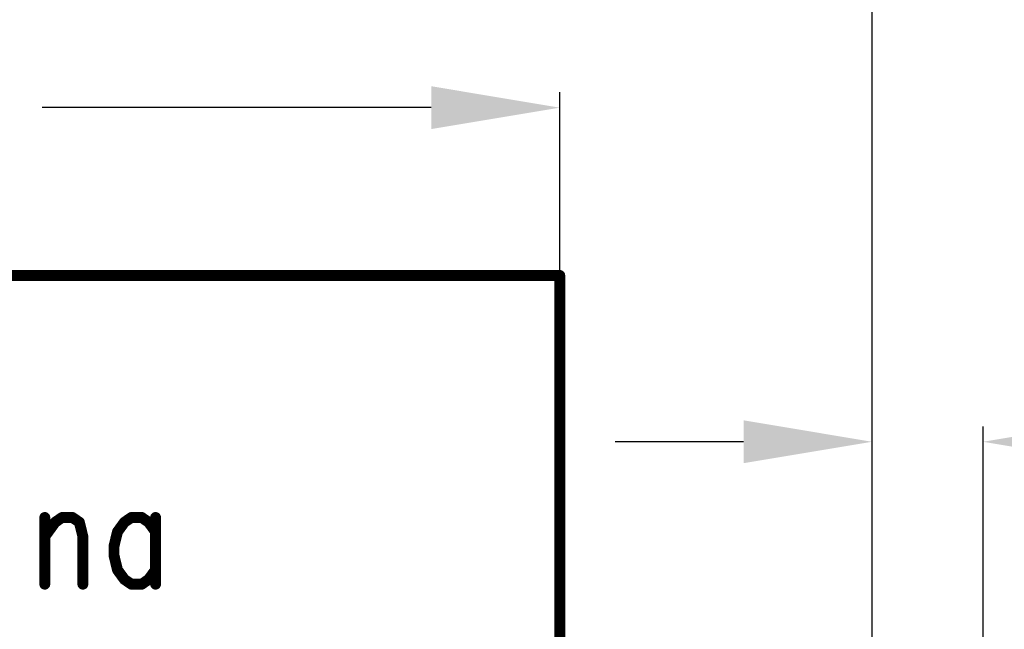
# Model space of a CAD drawing. Extents: x 491.8 to 537.2, y 395.3 to 465.5.
# Drawn here: x 516.7 to 528.2, y 450.2 to 457.3 of the extents above; entities that cross this region are included whole.
import ezdxf

# ---------------------------------------------------------------- set-up
doc = ezdxf.new("R2010")
doc.units = 0
doc.header["$MEASUREMENT"] = 0
doc.layers.get('0').update_dxf_attribs({"linetype": 'CONTINUOUS'})
doc.layers.get('Defpoints').update_dxf_attribs({"linetype": 'CONTINUOUS'})
doc.layers.add('SILKSCREENTOP_P', color=251, linetype='CONTINUOUS')
doc.styles.get("Standard").update_dxf_attribs({"font": 'arial.ttf'})
doc.dimstyles.get("Standard").update_dxf_attribs({"dimtxt": 1.5, "dimasz": 1.5, "dimexe": 0.18, "dimexo": 0, "dimgap": 0.5, "dimtad": 0, "dimtih": 1, "dimtoh": 1, "dimzin": 0, "dimdsep": 46, "dimtxsty": 'Standard', "dimcen": 0.09, "dimadec": 0, "dimazin": 0, "dimtfac": 1, "dimtofl": 0, "dimtmove": 2, "dimatfit": 3, "dimfxl": 1, "dimtolj": 1, "dimtzin": 0, "dimarcsym": 0})

# ---------------------------------------------------------------- blocks, each defined once
blk = doc.blocks.new('ROUND_17')
at = {"const_width": 0.0635}
blk.add_lwpolyline([(-0.03175, 0, 1), (0.03175, 0, 1)], format="xyb", close=True, dxfattribs=at)
blk = doc.blocks.new('*D57')
at = {"color": 0, "linetype": 'Continuous', "lineweight": -2}
for p, q in [((505, 454.268), (505, 456.437)), ((523, 454.268), (523, 456.437)), ((506.5, 456.257), (511.042, 456.257)), ((521.5, 456.257), (516.958, 456.257))]:
    blk.add_line(p, q, dxfattribs=at)
at = {"color": 0, "linetype": 'Continuous'}
for points in [[(506.5, 456.507), (506.5, 456.007), (505, 456.257)], [(521.5, 456.507), (521.5, 456.007), (523, 456.257)]]:
    blk.add_solid(points, dxfattribs=at)
at = {"layer": 'Defpoints', "color": 0, "linetype": 'Continuous'}
for p in [(523, 456.257), (505, 454.268), (523, 454.268)]:
    blk.add_point(p, dxfattribs=at)
at = {"color": 0, "linetype": 'Continuous', "insert": (514, 456.257), "char_height": 1.5, "attachment_point": 5}
blk.add_mtext('\\A1;18.00', dxfattribs=at)
blk = doc.blocks.new('*D58')
at = {"color": 0, "linetype": 'Continuous', "lineweight": -2}
for p, q in [((501.245, 447.01), (501.245, 459.825)), ((526.645, 447.01), (526.645, 459.825)), ((502.745, 459.645), (510.904, 459.645)), ((525.145, 459.645), (516.986, 459.645))]:
    blk.add_line(p, q, dxfattribs=at)
at = {"color": 0, "linetype": 'Continuous'}
for points in [[(502.745, 459.895), (502.745, 459.395), (501.245, 459.645)], [(525.145, 459.895), (525.145, 459.395), (526.645, 459.645)]]:
    blk.add_solid(points, dxfattribs=at)
at = {"layer": 'Defpoints', "color": 0, "linetype": 'Continuous'}
for p in [(526.645, 459.645), (501.245, 447.01), (526.645, 447.01)]:
    blk.add_point(p, dxfattribs=at)
at = {"color": 0, "linetype": 'Continuous', "insert": (513.945, 459.645), "char_height": 1.5, "attachment_point": 5}
blk.add_mtext('\\A1;25.40', dxfattribs=at)
blk = doc.blocks.new('*D60')
at = {"color": 0, "linetype": 'Continuous', "lineweight": -2}
for p, q in [((526.645, 447.01), (526.645, 452.54)), ((527.94, 447.228), (527.94, 452.54)), ((525.145, 452.36), (523.645, 452.36)), ((529.44, 452.36), (530.94, 452.36))]:
    blk.add_line(p, q, dxfattribs=at)
at = {"color": 0, "linetype": 'Continuous'}
for points in [[(525.145, 452.61), (525.145, 452.11), (526.645, 452.36)], [(529.44, 452.61), (529.44, 452.11), (527.94, 452.36)]]:
    blk.add_solid(points, dxfattribs=at)
at = {"layer": 'Defpoints', "color": 0, "linetype": 'Continuous'}
for p in [(527.94, 452.36), (527.94, 447.228), (526.645, 447.01)]:
    blk.add_point(p, dxfattribs=at)
at = {"color": 0, "linetype": 'Continuous', "insert": (533.146, 452.507), "char_height": 1.5, "attachment_point": 5}
blk.add_mtext('\\A1;1.30', dxfattribs=at)

msp = doc.modelspace()

# ---------------------------------------------------------------- linework, layer by layer
at = {"layer": 'SILKSCREENTOP_P', "const_width": 0.127}
for points in [[(505.000006, 454.300082), (522.99997, 454.300082)], [(522.99997, 454.300082), (522.99997, 428.800006)], [(516.990076, 451.476872), (516.990076, 450.69887)], [(516.990076, 451.254622), (517.111234, 451.421246)], [(517.111234, 451.421246), (517.192006, 451.476872)], [(517.192006, 451.476872), (517.313164, 451.476872)], [(517.313164, 451.476872), (517.393936, 451.421246)], [(517.393936, 451.421246), (517.434576, 451.254622)], [(517.919462, 451.421246), (517.838436, 451.309994)], [(518.000234, 451.476872), (517.919462, 451.421246)], [(518.121392, 451.476872), (518.000234, 451.476872)], [(518.202164, 451.421246), (518.121392, 451.476872)], [(518.282936, 451.309994), (518.202164, 451.421246)], [(518.282936, 451.476872), (518.282936, 450.69887)], [(517.838436, 451.309994), (517.79805, 451.14337)], [(517.434576, 451.254622), (517.434576, 450.69887)], [(517.79805, 451.14337), (517.79805, 451.032372)], [(517.79805, 451.032372), (517.838436, 450.865494)], [(517.838436, 450.865494), (517.919462, 450.754496)], [(518.202164, 450.754496), (518.282936, 450.865494)], [(517.919462, 450.754496), (518.000234, 450.69887)], [(518.121392, 450.69887), (518.202164, 450.754496)], [(518.000234, 450.69887), (518.121392, 450.69887)]]:
    msp.add_lwpolyline(points, dxfattribs=at)

# ---------------------------------------------------------------- block references
at = {"layer": 'SILKSCREENTOP_P'}
for p in [(522.99997, 454.300082), (516.990076, 451.476872), (517.111234, 451.421246), (517.192006, 451.476872), (517.313164, 451.476872), (517.393936, 451.421246), (517.919462, 451.421246), (518.000234, 451.476872), (518.121392, 451.476872), (518.202164, 451.421246), (518.282936, 451.476872), (517.838436, 451.309994), (518.282936, 451.309994), (516.990076, 451.254622), (517.434576, 451.254622), (517.79805, 451.14337), (517.79805, 451.032372), (517.838436, 450.865494), (518.282936, 450.865494), (517.919462, 450.754496), (518.202164, 450.754496), (516.990076, 450.69887), (517.434576, 450.69887), (518.000234, 450.69887), (518.121392, 450.69887), (518.282936, 450.69887)]:
    msp.add_blockref('ROUND_17', p, dxfattribs=at)

# ---------------------------------------------------------------- dimensions: what is measured, and where the dimension line sits
at = {"linetype": 'Continuous'}
for base, p1, p2, picture, middle in [((526.644616, 459.645051), (501.244616, 447.010282), (526.644616, 447.010282), '*D58', (513.944616, 459.645051)), ((522.99997, 456.256651), (505.000006, 454.268332), (522.99997, 454.268332), '*D57', (513.999988, 456.256651))]:
    dim = msp.add_linear_dim(base=base, p1=p1, p2=p2, dimstyle='Standard', dxfattribs=at)
    dim.commit()
    dim.dimension.update_dxf_attribs({"geometry": picture, "text_midpoint": middle})
dim = msp.add_linear_dim(base=(527.940016, 452.359938), p1=(526.644616, 447.010282), p2=(527.940016, 447.228214), dimstyle='Standard', dxfattribs=at)
dim.commit()
dim.dimension.update_dxf_attribs({"geometry": '*D60', "text_midpoint": (533.146204, 452.50671), "dimtype": 160})

doc.saveas('drawing.dxf')
